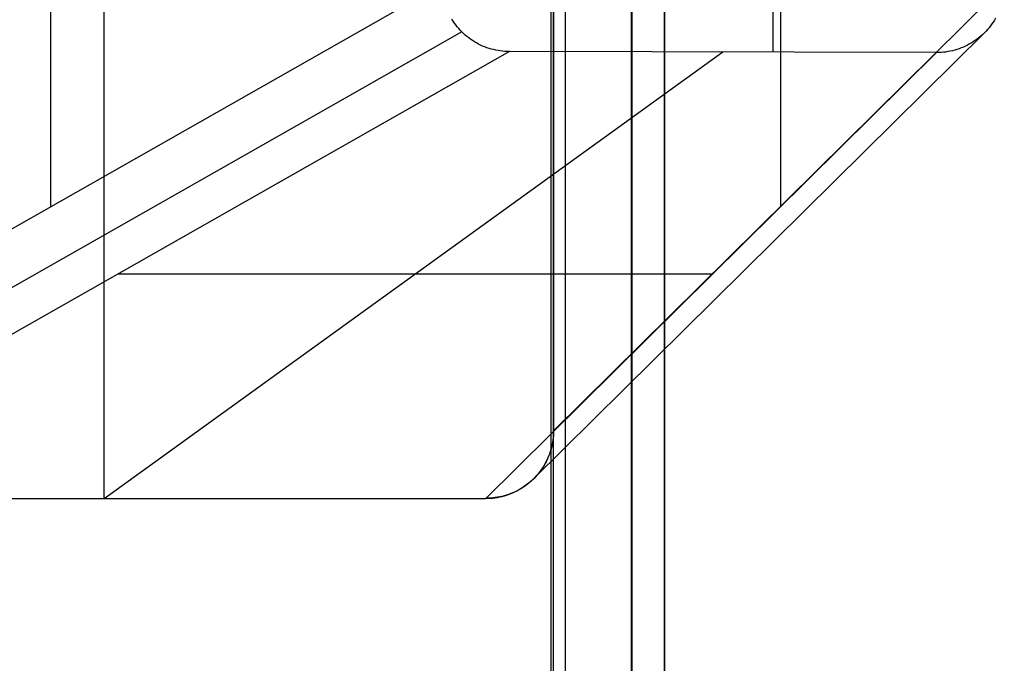
# Model space of a CAD drawing. Units: millimetres. Extents: x -1571 to -929, y -136 to 325.
# Drawn here: x -973 to -929, y 267 to 296 of the extents above; entities that cross this region are included whole.
import ezdxf

# ---------------------------------------------------------------- set-up
doc = ezdxf.new("R2010")
doc.units = ezdxf.units.MM
doc.header["$MEASUREMENT"] = 0
doc.layers.add('CUSCINO', color=192, linetype='Continuous')
doc.layers.add('SCOCCA', color=7, linetype='Continuous')

msp = doc.modelspace()

# ---------------------------------------------------------------- linework, layer by layer
at = {"layer": 'CUSCINO'}
for p, q in [((-939.039, 321.825, -383.039), (-939.039, 294.638, -383.039)), ((-968.77, 274.785, 15.974), (-968.77, 319.785, 15.974)), ((-948.259, -127.804, 47.499), (-948.259, 319.46, 47.499)), ((-971.148, 287.768, -184.152), (-971.148, 319.038, -184.152)), ((-938.687, 287.804, -185.756), (-938.687, 311.458, -185.756)), ((-943.865, -117.198, 92.499), (-943.865, 308.854, 92.499)), ((-943.865, 95.828, 92.499), (-943.865, 308.854, 92.499)), ((-948.794, 304.792, 14.987), (-948.794, 277.804, 14.987)), ((-953.745, 297.658, -383.039), (-988.745, 277.768, 16.961)), ((-928.755, 297.631, -383.039), (-948.794, 277.804, 14.987)), ((-953.255, 296.017, -383.039), (-953.31, 296.104, -383.039)), ((-953.198, 295.933, -383.039), (-953.255, 296.017, -383.039)), ((-953.137, 295.85, -383.039), (-953.198, 295.933, -383.039)), ((-929.308, 295.893, -383.039), (-929.369, 295.81, -383.039)), ((-929.25, 295.978, -383.039), (-929.308, 295.893, -383.039)), ((-929.195, 296.065, -383.039), (-929.25, 295.978, -383.039)), ((-929.143, 296.154, -383.039), (-929.195, 296.065, -383.039)), ((-952.87, 295.545, -383.039), (-987.867, 275.658, 16.918)), ((-953.074, 295.77, -383.039), (-953.137, 295.85, -383.039)), ((-953.009, 295.692, -383.039), (-953.074, 295.77, -383.039)), ((-952.94, 295.616, -383.039), (-953.009, 295.692, -383.039)), ((-952.869, 295.543, -383.039), (-952.94, 295.616, -383.039)), ((-952.796, 295.472, -383.039), (-952.869, 295.543, -383.039)), ((-952.72, 295.403, -383.039), (-952.796, 295.472, -383.039)), ((-929.64, 295.5, -383.039), (-949.681, 275.67, 15.031)), ((-929.64, 295.5, -383.039), (-929.714, 295.428, -383.039)), ((-929.568, 295.574, -383.039), (-929.64, 295.5, -383.039)), ((-929.499, 295.65, -383.039), (-929.568, 295.574, -383.039)), ((-929.433, 295.729, -383.039), (-929.499, 295.65, -383.039)), ((-929.369, 295.81, -383.039), (-929.433, 295.729, -383.039)), ((-952.642, 295.338, -383.039), (-952.72, 295.403, -383.039)), ((-952.561, 295.275, -383.039), (-952.642, 295.338, -383.039)), ((-952.479, 295.214, -383.039), (-952.561, 295.275, -383.039)), ((-952.395, 295.157, -383.039), (-952.479, 295.214, -383.039)), ((-952.308, 295.102, -383.039), (-952.395, 295.157, -383.039)), ((-952.22, 295.051, -383.039), (-952.308, 295.102, -383.039)), ((-952.13, 295.002, -383.039), (-952.22, 295.051, -383.039)), ((-930.206, 295.056, -383.039), (-930.295, 295.005, -383.039)), ((-930.119, 295.111, -383.039), (-930.206, 295.056, -383.039)), ((-930.034, 295.169, -383.039), (-930.119, 295.111, -383.039)), ((-929.951, 295.23, -383.039), (-930.034, 295.169, -383.039)), ((-929.87, 295.293, -383.039), (-929.951, 295.23, -383.039)), ((-929.791, 295.36, -383.039), (-929.87, 295.293, -383.039)), ((-929.714, 295.428, -383.039), (-929.791, 295.36, -383.039)), ((-950.754, 294.667, -383.039), (-985.741, 274.785, 16.813)), ((-941.262, 294.644, -383.039), (-968.77, 274.785, 15.974)), ((-952.039, 294.957, -383.039), (-952.13, 295.002, -383.039)), ((-951.946, 294.914, -383.039), (-952.039, 294.957, -383.039)), ((-951.851, 294.875, -383.039), (-951.946, 294.914, -383.039)), ((-951.756, 294.84, -383.039), (-951.851, 294.875, -383.039)), ((-931.774, 294.62, -383.039), (-951.82, 274.785, 15.137)), ((-951.659, 294.807, -383.039), (-951.756, 294.84, -383.039)), ((-951.561, 294.778, -383.039), (-951.659, 294.807, -383.039)), ((-951.462, 294.752, -383.039), (-951.561, 294.778, -383.039)), ((-951.363, 294.729, -383.039), (-951.462, 294.752, -383.039)), ((-951.262, 294.71, -383.039), (-951.363, 294.729, -383.039)), ((-951.161, 294.695, -383.039), (-951.262, 294.71, -383.039)), ((-951.06, 294.683, -383.039), (-951.161, 294.695, -383.039)), ((-950.958, 294.674, -383.039), (-951.06, 294.683, -383.039)), ((-950.856, 294.669, -383.039), (-950.958, 294.674, -383.039)), ((-950.754, 294.667, -383.039), (-950.856, 294.669, -383.039)), ((-931.774, 294.62, -383.039), (-950.754, 294.667, -383.039)), ((-931.671, 294.622, -383.039), (-931.774, 294.62, -383.039)), ((-931.568, 294.627, -383.039), (-931.671, 294.622, -383.039)), ((-931.465, 294.635, -383.039), (-931.568, 294.627, -383.039)), ((-931.363, 294.647, -383.039), (-931.465, 294.635, -383.039)), ((-931.261, 294.663, -383.039), (-931.363, 294.647, -383.039)), ((-931.16, 294.682, -383.039), (-931.261, 294.663, -383.039)), ((-931.06, 294.705, -383.039), (-931.16, 294.682, -383.039)), ((-930.96, 294.73, -383.039), (-931.06, 294.705, -383.039)), ((-930.861, 294.76, -383.039), (-930.96, 294.73, -383.039)), ((-930.764, 294.792, -383.039), (-930.861, 294.76, -383.039)), ((-930.667, 294.828, -383.039), (-930.764, 294.792, -383.039)), ((-930.572, 294.868, -383.039), (-930.667, 294.828, -383.039)), ((-930.478, 294.91, -383.039), (-930.572, 294.868, -383.039)), ((-930.386, 294.956, -383.039), (-930.478, 294.91, -383.039)), ((-930.295, 295.005, -383.039), (-930.386, 294.956, -383.039)), ((-968.145, 284.785, -184.301), (-941.714, 284.785, -185.607)), ((-948.802, 277.593, 14.988), (-948.811, 277.488, 14.988)), ((-948.8, 277.599, 14.977), (-948.809, 277.496, 14.971)), ((-948.796, 277.698, 14.987), (-948.802, 277.593, 14.988)), ((-948.795, 277.701, 14.982), (-948.8, 277.599, 14.977)), ((-948.794, 277.804, 14.987), (-948.796, 277.698, 14.987)), ((-948.794, 277.804, 14.987), (-948.795, 277.701, 14.982)), ((-948.886, 277.073, 14.992), (-948.913, 276.971, 14.993)), ((-948.878, 277.092, 14.948), (-948.904, 276.993, 14.941)), ((-948.862, 277.175, 14.991), (-948.886, 277.073, 14.992)), ((-948.855, 277.192, 14.954), (-948.878, 277.092, 14.948)), ((-948.841, 277.279, 14.99), (-948.862, 277.175, 14.991)), ((-948.836, 277.293, 14.96), (-948.855, 277.192, 14.954)), ((-948.824, 277.383, 14.989), (-948.841, 277.279, 14.99)), ((-948.821, 277.394, 14.965), (-948.836, 277.293, 14.96)), ((-948.811, 277.488, 14.988), (-948.824, 277.383, 14.989)), ((-948.809, 277.496, 14.971), (-948.821, 277.394, 14.965)), ((-949.017, 276.672, 14.998), (-949.058, 276.575, 15)), ((-949.001, 276.701, 14.922), (-949.04, 276.606, 14.915)), ((-948.979, 276.77, 14.996), (-949.017, 276.672, 14.998)), ((-948.965, 276.797, 14.928), (-949.001, 276.701, 14.922)), ((-948.944, 276.87, 14.995), (-948.979, 276.77, 14.996)), ((-948.933, 276.895, 14.935), (-948.965, 276.797, 14.928)), ((-948.913, 276.971, 14.993), (-948.944, 276.87, 14.995)), ((-948.904, 276.993, 14.941), (-948.933, 276.895, 14.935)), ((-949.257, 276.203, 15.01), (-949.314, 276.114, 15.013)), ((-949.229, 276.242, 14.888), (-949.284, 276.156, 14.88)), ((-949.202, 276.293, 15.007), (-949.257, 276.203, 15.01)), ((-949.177, 276.331, 14.895), (-949.229, 276.242, 14.888)), ((-949.151, 276.385, 15.005), (-949.202, 276.293, 15.007)), ((-949.128, 276.421, 14.901), (-949.177, 276.331, 14.895)), ((-949.103, 276.479, 15.002), (-949.151, 276.385, 15.005)), ((-949.083, 276.513, 14.908), (-949.128, 276.421, 14.901)), ((-949.058, 276.575, 15), (-949.103, 276.479, 15.002)), ((-949.04, 276.606, 14.915), (-949.083, 276.513, 14.908)), ((-949.574, 275.782, 15.026), (-949.647, 275.705, 15.029)), ((-949.531, 275.829, 14.852), (-949.6, 275.753, 14.844)), ((-949.505, 275.862, 15.022), (-949.574, 275.782, 15.026)), ((-949.465, 275.908, 14.859), (-949.531, 275.829, 14.852)), ((-949.439, 275.944, 15.019), (-949.505, 275.862, 15.022)), ((-949.402, 275.988, 14.866), (-949.465, 275.908, 14.859)), ((-949.375, 276.028, 15.016), (-949.439, 275.944, 15.019)), ((-949.341, 276.071, 14.873), (-949.402, 275.988, 14.866)), ((-949.314, 276.114, 15.013), (-949.375, 276.028, 15.016)), ((-949.284, 276.156, 14.88), (-949.341, 276.071, 14.873)), ((-950.064, 275.351, 14.801), (-950.148, 275.293, 14.794)), ((-950.044, 275.36, 15.049), (-950.131, 275.3, 15.053)), ((-949.981, 275.411, 14.808), (-950.064, 275.351, 14.801)), ((-949.96, 275.424, 15.045), (-950.044, 275.36, 15.049)), ((-949.9, 275.474, 14.815), (-949.981, 275.411, 14.808)), ((-949.878, 275.49, 15.041), (-949.96, 275.424, 15.045)), ((-949.821, 275.54, 14.823), (-949.9, 275.474, 14.815)), ((-949.798, 275.559, 15.037), (-949.878, 275.49, 15.041)), ((-949.745, 275.609, 14.83), (-949.821, 275.54, 14.823)), ((-949.721, 275.631, 15.033), (-949.798, 275.559, 15.037)), ((-949.671, 275.68, 14.837), (-949.745, 275.609, 14.83)), ((-949.647, 275.705, 15.029), (-949.721, 275.631, 15.033)), ((-949.6, 275.753, 14.844), (-949.671, 275.68, 14.837)), ((-951.086, 274.89, 14.727), (-951.186, 274.868, 14.721)), ((-950.988, 274.901, 15.096), (-951.09, 274.874, 15.101)), ((-950.986, 274.915, 14.733), (-951.086, 274.89, 14.727)), ((-950.887, 274.932, 15.091), (-950.988, 274.901, 15.096)), ((-950.888, 274.944, 14.739), (-950.986, 274.915, 14.733)), ((-950.791, 274.977, 14.746), (-950.888, 274.944, 14.739)), ((-950.787, 274.966, 15.086), (-950.887, 274.932, 15.091)), ((-950.694, 275.012, 14.752), (-950.791, 274.977, 14.746)), ((-950.689, 275.004, 15.081), (-950.787, 274.966, 15.086)), ((-950.6, 275.051, 14.759), (-950.694, 275.012, 14.752)), ((-950.592, 275.045, 15.076), (-950.689, 275.004, 15.081)), ((-950.506, 275.093, 14.766), (-950.6, 275.051, 14.759)), ((-950.496, 275.09, 15.071), (-950.592, 275.045, 15.076)), ((-950.414, 275.139, 14.773), (-950.506, 275.093, 14.766)), ((-950.402, 275.137, 15.067), (-950.496, 275.09, 15.071)), ((-950.324, 275.187, 14.78), (-950.414, 275.139, 14.773)), ((-950.31, 275.188, 15.062), (-950.402, 275.137, 15.067)), ((-950.235, 275.239, 14.787), (-950.324, 275.187, 14.78)), ((-950.219, 275.243, 15.058), (-950.31, 275.188, 15.062)), ((-950.148, 275.293, 14.794), (-950.235, 275.239, 14.787)), ((-950.131, 275.3, 15.053), (-950.219, 275.243, 15.058)), ((-951.82, 274.785, 15.137), (-985.741, 274.785, 16.813)), ((-951.715, 274.787, 15.132), (-951.82, 274.785, 15.137)), ((-951.695, 274.809, 14.692), (-951.797, 274.807, 14.687)), ((-951.609, 274.792, 15.126), (-951.715, 274.787, 15.132)), ((-951.592, 274.813, 14.697), (-951.695, 274.809, 14.692)), ((-951.504, 274.801, 15.121), (-951.609, 274.792, 15.126)), ((-951.49, 274.822, 14.703), (-951.592, 274.813, 14.697)), ((-951.4, 274.814, 15.116), (-951.504, 274.801, 15.121)), ((-951.388, 274.834, 14.709), (-951.49, 274.822, 14.703)), ((-951.296, 274.831, 15.111), (-951.4, 274.814, 15.116)), ((-951.287, 274.849, 14.715), (-951.388, 274.834, 14.709)), ((-951.192, 274.851, 15.106), (-951.296, 274.831, 15.111)), ((-951.186, 274.868, 14.721), (-951.287, 274.849, 14.715)), ((-951.09, 274.874, 15.101), (-951.192, 274.851, 15.106))]:
    msp.add_line(p, q, dxfattribs=at)
at = {"layer": 'SCOCCA'}
for p, q in [((-948.811, 309.556, 5.434), (-948.811, 95.767, 5.434)), ((-945.311, 309.556, 6.917), (-945.311, 95.767, 6.917)), ((-943.865, 309.556, 10.433), (-943.865, 95.767, 10.433)), ((-943.865, 309.136, 26.488), (-943.865, 95.767, 26.488)), ((-948.919, 308.719, 47.435), (-948.919, 95.767, 47.435)), ((-945.349, 308.719, 45.99), (-945.349, 95.767, 45.99)), ((-943.865, 308.719, 42.435), (-943.865, 95.767, 42.435))]:
    msp.add_line(p, q, dxfattribs=at)

doc.saveas('drawing.dxf')
